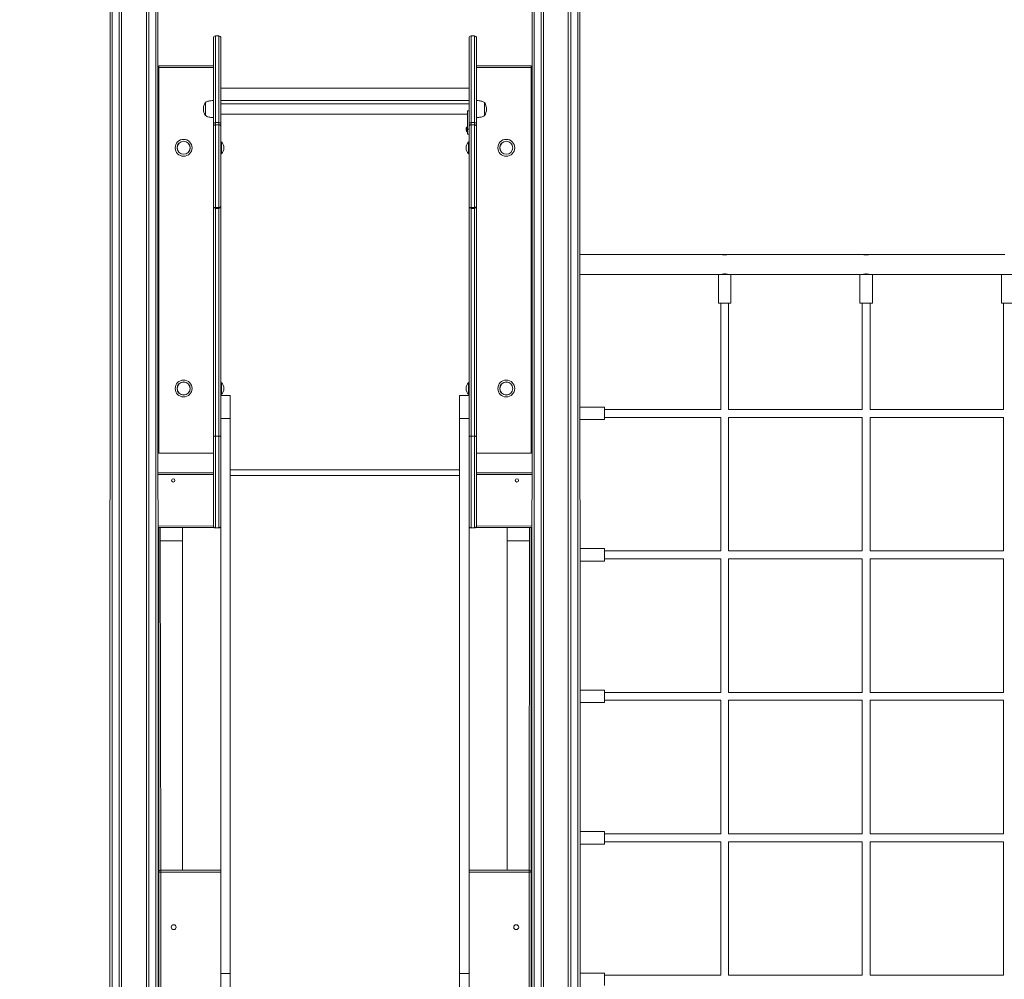
# Model space of a CAD drawing. Units: millimetres. Extents: x 2342 to 20776, y 9948 to 25570.
# Drawn here: x 9370 to 11353, y 22197 to 24130 of the extents above; entities that cross this region are included whole.
import ezdxf

# ---------------------------------------------------------------- set-up
doc = ezdxf.new("R2010")
doc.units = ezdxf.units.MM
doc.header["$PDSIZE"] = -1
doc.layers.get('0').update_dxf_attribs({"color": 1})
doc.layers.add('TIPTAP', color=6, linetype='Continuous')
doc.layers.add('TIPTAP_DIM', color=9, linetype='Continuous')
doc.dimstyles.new('0000000033060158', dxfattribs={"dimscale": 100, "dimtxt": 1, "dimasz": 1, "dimexe": 1, "dimexo": 1, "dimgap": 1, "dimtad": 1, "dimdec": 0, "dimtxsty": 'Standard', "dimblk": 'OBLIQUE', "dimcen": 2.5, "dimdle": 1, "dimadec": 0, "dimazin": 0, "dimtfac": 1, "dimtdec": 0, "dimtmove": 0, "dimatfit": 3, "dimldrblk": 'OBLIQUE', "dimfxl": 0, "dimarcsym": 0})

# ---------------------------------------------------------------- blocks, each defined once
blk = doc.blocks.new('LM217-1_front')
at = {"layer": 'TIPTAP', "lineweight": 15}
for p, q in [((-882.2, 50), (-881.2, 2850)), ((-877.2, 2850), (-877.2, 50)), ((-863.2, 50), (-863.2, 2850)), ((-858.2, 2850), (-858.2, 50)), ((-808.2, 50), (-808.2, 2850)), ((-803.2, 2850), (-803.2, 50)), ((-789.2, 50), (-789.2, 2850)), ((-785.2, 2850), (-784.2, 50)), ((-32.2, 50), (-31.2, 2850)), ((-27.2, 2850), (-27.2, 50)), ((-13.2, 50), (-13.2, 2850)), ((-8.2, 2850), (-8.2, 50)), ((41.8, 50), (41.8, 2850)), ((46.8, 2850), (46.8, 50)), ((60.8, 50), (60.8, 2850)), ((64.8, 2850), (65.8, 50)), ((-673.2, 2255), (-673.2, 2426.3)), ((-662.2, 2430.3), (-669.2, 2430.3)), ((-669.2, 2430.3), (-669.2, 2255.6)), ((-662.2, 2255.6), (-662.2, 2430.3)), ((-658.2, 2426.3), (-658.2, 2255)), ((-158.2, 2255), (-158.2, 2426.3)), ((-147.2, 2430.3), (-154.2, 2430.3)), ((-154.2, 2430.3), (-154.2, 2255.6)), ((-147.2, 2255.6), (-147.2, 2430.3)), ((-143.2, 2426.3), (-143.2, 2255)), ((-673.2, 2370), (-783.2, 2370)), ((-783.2, 2366.6), (-783.2, 2370)), ((-783.2, 1590), (-783.2, 2366.6)), ((-783.2, 2366.6), (-673.2, 2366.6)), ((-33.2, 2370), (-143.2, 2370)), ((-33.2, 2366.6), (-143.2, 2366.6)), ((-33.2, 2370), (-33.2, 2366.6)), ((-33.2, 2366.6), (-33.2, 1590)), ((-783.2, 2325), (-784.2, 2325)), ((-158.2, 2325), (-658.2, 2325)), ((-32.2, 2325), (-33.2, 2325)), ((-784.2, 2300), (-783.2, 2300)), ((-689.2, 2296.2), (-689.2, 2269.8)), ((-658.2, 2300), (-158.2, 2300)), ((-158.2, 2293.7), (-658.2, 2293.7)), ((-127.2, 2283), (-127.2, 2296.2)), ((-127.2, 2269.8), (-127.2, 2283)), ((-33.2, 2300), (-32.2, 2300)), ((-658.2, 2272.4), (-161.2, 2272.4)), ((-161.2, 2279.4), (-158.2, 2279.4)), ((-161.2, 2279.4), (-161.2, 2242.4)), ((-673.2, 2248.5), (-673.2, 2255)), ((-673.2, 2088.5), (-673.2, 2248.5)), ((-669.2, 2255.6), (-669.2, 2251.2)), ((-662.2, 2255.6), (-669.2, 2255.6)), ((-662.2, 2251.2), (-669.2, 2251.2)), ((-669.2, 2251.2), (-669.2, 2084.5)), ((-662.2, 2251.2), (-662.2, 2255.6)), ((-662.2, 2084.5), (-662.2, 2251.2)), ((-658.2, 2255), (-658.2, 2248.5)), ((-658.2, 2248.5), (-658.2, 2088.5)), ((-162.2, 2247.4), (-162.2, 2247.4)), ((-162.2, 2237.4), (-162.2, 2247.4)), ((-161.2, 2242.4), (-158.2, 2242.4)), ((-161.2, 2242.4), (-161.2, 2232.4)), ((-158.2, 2248.5), (-158.2, 2255)), ((-158.2, 2088.5), (-158.2, 2248.5)), ((-154.2, 2255.6), (-154.2, 2251.2)), ((-147.2, 2255.6), (-154.2, 2255.6)), ((-147.2, 2251.2), (-154.2, 2251.2)), ((-154.2, 2251.2), (-154.2, 2084.5)), ((-147.2, 2251.2), (-147.2, 2255.6)), ((-147.2, 2084.5), (-147.2, 2251.2)), ((-143.2, 2255), (-143.2, 2248.5)), ((-143.2, 2248.5), (-143.2, 2088.5)), ((-784.2, 2225), (-783.2, 2225)), ((-162.2, 2237.4), (-162.2, 2237.4)), ((-161.2, 2232.4), (-158.2, 2232.4)), ((-32.2, 2225), (-33.2, 2225)), ((-657.2, 2217), (-657.2, 2217)), ((-657.2, 2217), (-657.2, 2193)), ((-159.2, 2217), (-159.2, 2217)), ((-159.2, 2193), (-159.2, 2217)), ((-784.2, 2185), (-783.2, 2185)), ((-657.2, 2193), (-657.2, 2193)), ((-159.2, 2193), (-159.2, 2193)), ((-32.2, 2185), (-33.2, 2185)), ((-673.2, 2086.1), (-673.2, 2088.5)), ((-673.2, 1622.3), (-673.2, 2086.1)), ((-669.2, 2084.5), (-662.2, 2084.5)), ((-669.2, 2084.5), (-669.2, 2082.9)), ((-662.2, 2082.9), (-669.2, 2082.9)), ((-669.2, 2082.9), (-669.2, 1624.2)), ((-662.2, 2082.9), (-662.2, 2084.5)), ((-662.2, 1624.2), (-662.2, 2082.9)), ((-658.2, 2088.5), (-658.2, 2086.1)), ((-658.2, 2086.1), (-658.2, 1706.1)), ((-158.2, 2086.1), (-158.2, 2088.5)), ((-158.2, 1706.1), (-158.2, 2086.1)), ((-154.2, 2084.5), (-147.2, 2084.5)), ((-154.2, 2084.5), (-154.2, 2082.9)), ((-147.2, 2082.9), (-154.2, 2082.9)), ((-154.2, 2082.9), (-154.2, 1624.2)), ((-147.2, 2082.9), (-147.2, 2084.5)), ((-147.2, 1624.2), (-147.2, 2082.9)), ((-143.2, 2088.5), (-143.2, 2086.1)), ((-143.2, 2086.1), (-143.2, 1622.3)), ((351.4, 1990), (65.8, 1990)), ((351.4, 1990), (361.9, 1990)), ((636.4, 1990), (362.3, 1990)), ((636.4, 1990), (646.8, 1990)), ((921.4, 1990), (647.3, 1990)), ((65.8, 1950), (344.3, 1950)), ((344.3, 1950), (344.3, 1892)), ((344.3, 1950), (369.3, 1950)), ((369.3, 1892), (369.3, 1950)), ((369.3, 1950), (629.3, 1950)), ((629.3, 1950), (629.3, 1892)), ((629.3, 1950), (654.3, 1950)), ((654.3, 1892), (654.3, 1950)), ((654.3, 1950), (914.3, 1950)), ((914.3, 1950), (914.3, 1892)), ((914.3, 1950), (939.4, 1950)), ((344.3, 1892), (369.3, 1892)), ((348.9, 1892), (348.9, 1678)), ((364.8, 1678), (364.8, 1892)), ((629.3, 1892), (654.3, 1892)), ((633.8, 1892), (633.8, 1678)), ((649.9, 1678), (649.9, 1892)), ((914.3, 1892), (939.4, 1892)), ((918.8, 1892), (918.8, 1678)), ((-784.2, 1740), (-783.2, 1740)), ((-657.2, 1732), (-657.2, 1732)), ((-657.2, 1732), (-657.2, 1708)), ((-159.2, 1732), (-159.2, 1732)), ((-159.2, 1708), (-159.2, 1732)), ((-32.2, 1740), (-33.2, 1740)), ((-658.2, 1706.1), (-639.2, 1706.1)), ((-658.2, 1659.5), (-658.2, 1706.1)), ((-657.2, 1708), (-657.2, 1708)), ((-639.2, 1659.5), (-639.2, 1706.1)), ((-177.2, 1706.1), (-158.2, 1706.1)), ((-177.2, 1659.5), (-177.2, 1706.1)), ((-159.2, 1708), (-159.2, 1708)), ((-158.2, 1659.5), (-158.2, 1706.1)), ((-784.2, 1700), (-783.2, 1700)), ((-32.2, 1700), (-33.2, 1700)), ((114.8, 1682.5), (65.8, 1682.5)), ((114.8, 1657.5), (114.8, 1682.5)), ((348.9, 1678), (114.8, 1678)), ((633.8, 1678), (364.8, 1678)), ((918.8, 1678), (649.9, 1678)), ((-658.2, 1659.5), (-639.2, 1659.5)), ((-658.2, 541.5), (-658.2, 1659.5)), ((-639.2, 541.5), (-639.2, 1659.5)), ((-177.2, 1659.5), (-158.2, 1659.5)), ((-177.2, 541.5), (-177.2, 1659.5)), ((-158.2, 541.5), (-158.2, 1659.5)), ((65.8, 1657.5), (114.8, 1657.5)), ((114.8, 1662), (348.9, 1662)), ((348.9, 1662), (348.9, 1393)), ((364.8, 1662), (633.8, 1662)), ((364.8, 1393), (364.8, 1662)), ((633.8, 1662), (633.8, 1393)), ((649.9, 1662), (918.8, 1662)), ((649.9, 1393), (649.9, 1662)), ((918.8, 1662), (918.8, 1393)), ((-673.2, 1443.3), (-673.2, 1622.3)), ((-662.2, 1624.2), (-669.2, 1624.2)), ((-669.2, 1624.2), (-669.2, 1439.3)), ((-662.2, 1439.3), (-662.2, 1624.2)), ((-147.2, 1624.2), (-154.2, 1624.2)), ((-154.2, 1624.2), (-154.2, 1439.3)), ((-147.2, 1439.3), (-147.2, 1624.2)), ((-143.2, 1622.3), (-143.2, 1443.3)), ((-783.2, 1590), (-673.2, 1590)), ((-33.2, 1590), (-143.2, 1590)), ((-784.2, 1550), (-673.2, 1550)), ((-639.2, 1556.1), (-177.2, 1556.1)), ((-143.2, 1550), (-32.2, 1550)), ((-673.2, 1547), (-784.2, 1547)), ((-639.2, 1544.6), (-177.2, 1544.6)), ((-32.2, 1547), (-143.2, 1547)), ((-784.2, 1443), (-673.2, 1443.3)), ((-783.2, 1440), (-783.2, 746)), ((-671.4, 1440), (-783.2, 1440)), ((-780.2, 1413.1), (-780.2, 1440)), ((-735.2, 1413.1), (-735.2, 1440)), ((-669.2, 1439.3), (-662.2, 1439.3)), ((-658.2, 1440), (-659.9, 1440)), ((-658.2, 1443), (-658.2, 1443)), ((-158.2, 1443), (-158.1, 1443)), ((-156.4, 1440), (-158.2, 1440)), ((-154.2, 1439.3), (-147.2, 1439.3)), ((-33.2, 1440), (-144.9, 1440)), ((-143.2, 1443.3), (-32.2, 1443)), ((-81.2, 1413.1), (-81.2, 1440)), ((-36.2, 1413.1), (-36.2, 1440)), ((-33.2, 1440), (-33.2, 746)), ((-779.2, 750), (-780.2, 1413.1)), ((-780.2, 1413.1), (-735.2, 1413.1)), ((-735.2, 750), (-735.2, 1413.1)), ((-81.2, 750), (-81.2, 1413.1)), ((-81.2, 1413.1), (-36.2, 1413.1)), ((-37.2, 750), (-36.2, 1413.1)), ((114.8, 1397.5), (65.8, 1397.5)), ((114.8, 1372.5), (114.8, 1397.5)), ((348.9, 1393), (114.8, 1393)), ((633.8, 1393), (364.8, 1393)), ((918.8, 1393), (649.9, 1393)), ((65.8, 1372.5), (114.8, 1372.5)), ((114.8, 1377), (348.9, 1377)), ((348.9, 1377), (348.9, 1108)), ((364.8, 1377), (633.8, 1377)), ((364.8, 1108), (364.8, 1377)), ((633.8, 1377), (633.8, 1108)), ((649.9, 1377), (918.8, 1377)), ((649.9, 1108), (649.9, 1377)), ((918.8, 1377), (918.8, 1108)), ((114.8, 1112.5), (65.8, 1112.5)), ((114.8, 1087.5), (114.8, 1112.5)), ((348.9, 1108), (114.8, 1108)), ((114.8, 1092), (348.9, 1092)), ((348.9, 1092), (348.9, 823)), ((633.8, 1108), (364.8, 1108)), ((364.8, 1092), (633.8, 1092)), ((364.8, 823), (364.8, 1092)), ((633.8, 1092), (633.8, 823)), ((918.8, 1108), (649.9, 1108)), ((649.9, 1092), (918.8, 1092)), ((649.9, 823), (649.9, 1092)), ((918.8, 1092), (918.8, 823)), ((65.8, 1087.5), (114.8, 1087.5)), ((114.8, 827.5), (65.8, 827.5)), ((114.8, 802.5), (114.8, 827.5)), ((348.9, 823), (114.8, 823)), ((633.8, 823), (364.8, 823)), ((918.8, 823), (649.9, 823)), ((65.8, 802.5), (114.8, 802.5)), ((114.8, 807), (348.9, 807)), ((348.9, 807), (348.9, 538)), ((364.8, 807), (633.8, 807)), ((364.8, 538), (364.8, 807)), ((633.8, 807), (633.8, 538)), ((649.9, 807), (918.8, 807)), ((649.9, 538), (649.9, 807)), ((918.8, 807), (918.8, 538)), ((-783.2, 154), (-783.2, 746)), ((-779.2, 746), (-783.2, 746)), ((-779.2, 746), (-779.2, 750)), ((-779.2, 750), (-658.2, 750)), ((-779.2, 746), (-779.2, 154)), ((-658.2, 746), (-779.2, 746)), ((-158.2, 750), (-37.2, 750)), ((-37.2, 746), (-158.2, 746)), ((-37.2, 750), (-37.2, 746)), ((-33.2, 746), (-37.2, 746)), ((-37.2, 154), (-37.2, 746)), ((-33.2, 746), (-33.2, 154)), ((-784.2, 600), (-783.2, 600)), ((-784.2, 585), (-783.2, 585)), ((-658.2, 541.5), (-639.2, 541.5)), ((-658.2, 338.3), (-658.2, 541.5)), ((-639.2, 338.3), (-639.2, 541.5)), ((-177.2, 541.5), (-158.2, 541.5)), ((-177.2, 338.3), (-177.2, 541.5)), ((-158.2, 338.3), (-158.2, 541.5)), ((114.8, 542.5), (65.8, 542.5)), ((114.8, 517.5), (114.8, 542.5)), ((348.9, 538), (114.8, 538)), ((633.8, 538), (364.8, 538)), ((918.8, 538), (649.9, 538))]:
    blk.add_line(p, q, dxfattribs=at)
at = {"layer": 'TIPTAP', "lineweight": 15, "flags": 128}
for points in [[(-669.2, 2251.2), (-669.9, 2251.1), (-670.7, 2251), (-671.4, 2250.7), (-672, 2250.4), (-672.5, 2250), (-672.8, 2249.5), (-673.1, 2249), (-673.2, 2248.5)], [(-662.2, 2251.2), (-661.4, 2251.1), (-660.6, 2251), (-659.9, 2250.7), (-659.3, 2250.4), (-658.8, 2250), (-658.5, 2249.5), (-658.2, 2249), (-658.2, 2248.5)], [(-154.2, 2251.2), (-154.9, 2251.1), (-155.7, 2251), (-156.4, 2250.7), (-157, 2250.4), (-157.5, 2250), (-157.8, 2249.5), (-158.1, 2249), (-158.2, 2248.5)], [(-147.2, 2251.2), (-146.4, 2251.1), (-145.6, 2251), (-144.9, 2250.7), (-144.3, 2250.4), (-143.8, 2250), (-143.5, 2249.5), (-143.2, 2249), (-143.2, 2248.5)], [(-669.2, 1624.2), (-669.9, 1624.2), (-670.7, 1624), (-671.4, 1623.9), (-672, 1623.6), (-672.5, 1623.3), (-672.8, 1623), (-673.1, 1622.6), (-673.2, 1622.3)], [(-662.2, 1624.2), (-661.4, 1624.2), (-660.6, 1624), (-659.9, 1623.9), (-659.3, 1623.6), (-658.8, 1623.3), (-658.5, 1623), (-658.2, 1622.6), (-658.2, 1622.3)], [(-154.2, 1624.2), (-154.9, 1624.2), (-155.7, 1624), (-156.4, 1623.9), (-157, 1623.6), (-157.5, 1623.3), (-157.8, 1623), (-158.1, 1622.6), (-158.2, 1622.3)], [(-147.2, 1624.2), (-146.4, 1624.2), (-145.6, 1624), (-144.9, 1623.9), (-144.3, 1623.6), (-143.8, 1623.3), (-143.5, 1623), (-143.2, 1622.6), (-143.2, 1622.3)]]:
    blk.add_lwpolyline(points, dxfattribs=at)
at = {"layer": 'TIPTAP', "lineweight": 15}
for centre, radius in [((-733.2, 2205), 17), ((-83.2, 2205), 17), ((-733.2, 2205), 13.2), ((-733.2, 2205), 13), ((-83.2, 2205), 13.2), ((-83.2, 2205), 13), ((-733.2, 1720), 17), ((-733.2, 1720), 13.2), ((-733.2, 1720), 13), ((-83.2, 1720), 17), ((-83.2, 1720), 13.2), ((-83.2, 1720), 13), ((-754.2, 1535), 3.3), ((-61.7, 1535), 3.3), ((-753.2, 635), 5), ((-63.2, 635), 5)]:
    blk.add_circle(centre, radius, dxfattribs=at)
for centre, radius, start, end in [((-669.2, 2426.3), 4, 90.0001, 180.0009), ((-662.2, 2426.3), 4, 0, 90), ((-154.2, 2426.3), 4, 89.9997, 180.0009), ((-147.2, 2426.3), 4, 0, 90), ((-670.1, 2283.1), 23.1, 145.4943, 214.5057), ((-146.2, 2282.9), 23.1, 325.4943, 34.5056), ((-670.1, 2247.6), 7.98, 82.9328, 112.2165), ((-661.2, 2247.6), 7.98, 67.7835, 97.0672), ((-158, 2242.4), 6.43, 155.2897, 162.0888), ((-115.4, 2519), 279.9, 259.9702, 260.0279), ((-115.4, 1965.8), 279.9, 99.9721, 100.0298), ((-158.1, 2242.4), 6.41, 128.718, 154.8698), ((-162.7, 2251.7), 6.76, 259.7138, 260.2498), ((-157.7, 2242.4), 6.28, 171.9239, 188.0761), ((-155.1, 2247.6), 7.98, 82.9326, 112.2167), ((-146.2, 2247.6), 7.98, 67.7833, 97.0674), ((-158, 2242.3), 6.43, 197.9112, 204.7103), ((-158.1, 2242.4), 6.41, 205.1302, 231.282), ((-162.7, 2233), 6.76, 99.767, 100.303), ((-669.1, 2205), 16.9, 0.0002, 45.2397), ((-669.1, 2205), 16.9, 314.7603, 360), ((-147.3, 2205), 16.9, 134.7602, 180.0001), ((-147.3, 2205), 16.9, 180, 225.2397), ((-669.2, 2088.5), 4, 179.9984, 270), ((-669.5, 2086.6), 3.66, 187.1536, 275.7051), ((-662.2, 2088.5), 4, 270.0001, 0.0011), ((-661.8, 2086.6), 3.66, 264.2949, 352.8464), ((-154.2, 2088.5), 4, 179.9984, 269.9998), ((-154.5, 2086.6), 3.66, 187.1533, 275.7055), ((-147.2, 2088.5), 4, 269.9998, 0.0011), ((-146.8, 2086.6), 3.66, 264.2945, 352.8467), ((-669.1, 1720), 16.9, 359.9999, 45.2397), ((-147.3, 1720), 16.9, 134.7602, 180.0001), ((-669.1, 1720), 16.9, 314.7603, 0), ((-147.3, 1720), 16.9, 180, 225.2397), ((-669.2, 1443.3), 4, 180.0006, 270), ((-662.2, 1443.3), 4, 270.0001, 359.9998), ((-154.2, 1443.3), 4, 184.0421, 270.1423), ((-147.2, 1443.3), 4, 269.9998, 359.9998), ((-779.2, 746), 4, 90, 179.9998), ((-37.2, 746), 4, 359.9997, 90.0002)]:
    blk.add_arc(centre, radius, start, end, dxfattribs=at)
for points, knots in [([(-673.2, 2300), (-674.1, 2300), (-676.1, 2300), (-679.2, 2299.7), (-682.6, 2299.2), (-686.1, 2298.3), (-688.2, 2296.9), (-689.2, 2296.2)], [0, 0, 0, 0, 0.165865, 0.355961, 0.555868, 0.786885, 1, 1, 1, 1]), ([(-127.2, 2296.2), (-128, 2296.8), (-129.7, 2298), (-132.8, 2298.9), (-136.2, 2299.6), (-139.7, 2300), (-142, 2300), (-143.2, 2300)], [0, 0, 0, 0, 0.179641, 0.373063, 0.573207, 0.801601, 1, 1, 1, 1]), ([(-689.2, 2269.8), (-688.3, 2269.3), (-686.6, 2268.1), (-683.5, 2267.1), (-680.1, 2266.4), (-676.6, 2266.1), (-674.3, 2266), (-673.2, 2266)], [0, 0, 0, 0, 0.179641, 0.373065, 0.573209, 0.8016, 1, 1, 1, 1]), ([(-143.2, 2266), (-142.2, 2266), (-140.2, 2266.1), (-137.1, 2266.3), (-133.7, 2266.9), (-130.2, 2267.8), (-128.1, 2269.2), (-127.2, 2269.8)], [0, 0, 0, 0, 0.165865, 0.355959, 0.555867, 0.786879, 1, 1, 1, 1]), ([(-164.2, 2243.3), (-164.2, 2243.3), (-164.3, 2243.4), (-164.3, 2243.6), (-164.3, 2243.8), (-164.2, 2244.1), (-164.2, 2244.3), (-164.2, 2244.4)], [0, 0, 0, 0, 0.2232563, 0.4471862, 0.6566947, 0.8622345, 1, 1, 1, 1]), ([(-164.2, 2240.4), (-164.2, 2240.5), (-164.3, 2240.7), (-164.3, 2241.1), (-164.3, 2241.3), (-164.2, 2241.4), (-164.2, 2241.4), (-164.2, 2241.4)], [0, 0, 0, 0, 0.22328, 0.447214, 0.656659, 0.862174, 1, 1, 1, 1]), ([(356.9, 1989.2), (356.2, 1989.2), (355, 1989.3), (353.4, 1989.5), (352.2, 1989.8), (351.4, 1990), (351.4, 1990), (351.4, 1990)], [0, 0, 0, 0, 0.209259, 0.418333, 0.632427, 0.850123, 1, 1, 1, 1]), ([(362.3, 1990), (362.3, 1990), (362.2, 1990), (361.4, 1989.8), (360.2, 1989.5), (358.5, 1989.3), (357.4, 1989.2), (356.9, 1989.2)], [0, 0, 0, 0, 0.1777, 0.384579, 0.59729, 0.814969, 1, 1, 1, 1]), ([(641.8, 1989.2), (641.2, 1989.2), (640, 1989.3), (638.4, 1989.5), (637.2, 1989.8), (636.4, 1990), (636.4, 1990), (636.4, 1990)], [0, 0, 0, 0, 0.209259, 0.418322, 0.632426, 0.850122, 1, 1, 1, 1]), ([(647.3, 1990), (647.3, 1990), (647.2, 1990), (646.4, 1989.8), (645.2, 1989.5), (643.5, 1989.3), (642.4, 1989.2), (641.8, 1989.2)], [0, 0, 0, 0, 0.177701, 0.38458, 0.59729, 0.814956, 1, 1, 1, 1]), ([(351.4, 1950), (351.4, 1950), (351.5, 1950), (352.3, 1950.2), (353.5, 1950.5), (355.2, 1950.7), (356.3, 1950.8), (356.9, 1950.8)], [0, 0, 0, 0, 0.177698, 0.384574, 0.59728, 0.814958, 1, 1, 1, 1]), ([(356.9, 1950.8), (357.5, 1950.8), (358.7, 1950.7), (360.3, 1950.5), (361.5, 1950.2), (362.3, 1950), (362.3, 1950), (362.3, 1950)], [0, 0, 0, 0, 0.209262, 0.418325, 0.632424, 0.850121, 1, 1, 1, 1]), ([(636.4, 1950), (636.4, 1950), (636.5, 1950), (637.3, 1950.2), (638.5, 1950.5), (640.2, 1950.7), (641.3, 1950.8), (641.8, 1950.8)], [0, 0, 0, 0, 0.177701, 0.384573, 0.597289, 0.814956, 1, 1, 1, 1]), ([(641.8, 1950.8), (642.5, 1950.8), (643.7, 1950.7), (645.3, 1950.5), (646.5, 1950.2), (647.3, 1950), (647.3, 1950), (647.3, 1950)], [0, 0, 0, 0, 0.209261, 0.418323, 0.632431, 0.850121, 1, 1, 1, 1])]:
    blk.add_open_spline(points, degree=3, knots=knots, dxfattribs=at)
blk = doc.blocks.new('_Oblique')
at = {"color": 0, "linetype": 'ByBlock', "lineweight": -2}
blk.add_line((-0.5, -0.5), (0.5, 0.5), dxfattribs=at)
blk = doc.blocks.new('*D9')
at = {"layer": 'Defpoints', "color": 0}
for p in [(9469.5, 24559.7), (12965.1, 24560.1), (12965.1, 20523.7)]:
    blk.add_point(p, dxfattribs=at)
at = {"layer": 'TIPTAP_DIM', "color": 0, "linetype": 'ByBlock', "lineweight": -2}
for p, q in [((9469.5, 20623.7), (9469.5, 20423.7)), ((12965.1, 20623.7), (12965.1, 20423.7)), ((9369.5, 20523.7), (13065.1, 20523.7))]:
    blk.add_line(p, q, dxfattribs=at)
at = {"layer": 'TIPTAP_DIM', "color": 0, "lineweight": -2, "xscale": 100, "yscale": 100, "zscale": 100, "rotation": 180}
blk.add_blockref('_Oblique', (9469.5, 20523.7), dxfattribs=at)
at = {"layer": 'TIPTAP_DIM', "color": 0, "lineweight": -2, "xscale": 100, "yscale": 100, "zscale": 100}
blk.add_blockref('_Oblique', (12965.1, 20523.7), dxfattribs=at)
at = {"layer": 'TIPTAP_DIM', "color": 0, "insert": (11217.3, 20673.7), "char_height": 100, "attachment_point": 5}
blk.add_mtext('3496', dxfattribs=at)

msp = doc.modelspace()

# ---------------------------------------------------------------- block references
at = {"layer": 'TIPTAP_DIM'}
msp.add_blockref('LM217-1_front', (10433, 21667.1), dxfattribs=at)

# ---------------------------------------------------------------- dimensions: what is measured, and where the dimension line sits
dim = msp.add_linear_dim(base=(12965.1, 20523.7), p1=(9469.5, 24559.7), p2=(12965.1, 24560.1), dimstyle='0000000033060158', dxfattribs=at)
dim.commit()
dim.dimension.update_dxf_attribs({"geometry": '*D9', "text_midpoint": (11217.3, 20673.7)})

doc.saveas('drawing.dxf')
